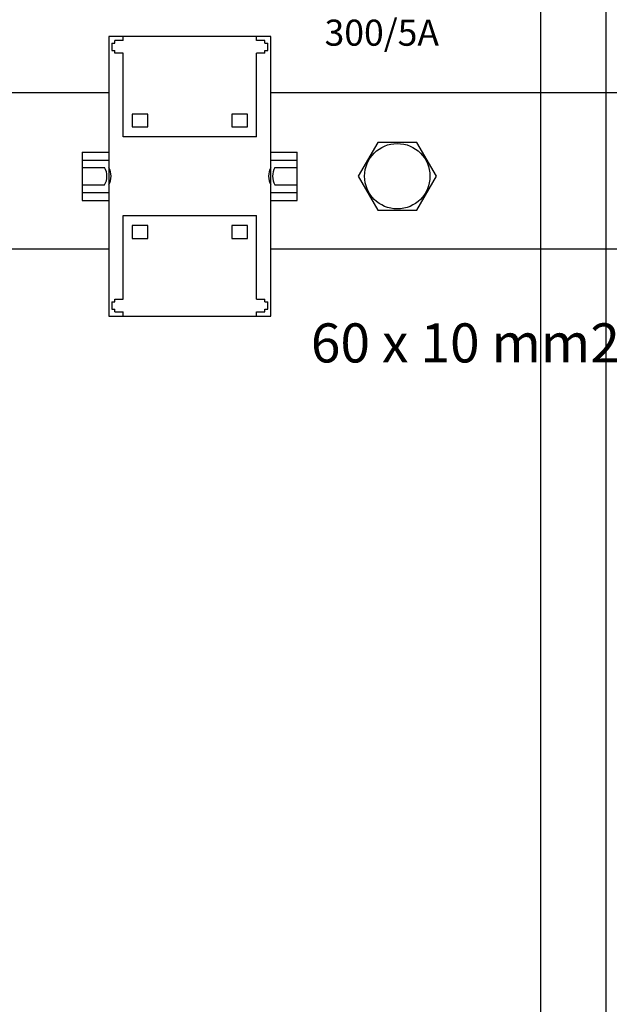
# Model space of a CAD drawing. Units: millimetres. Extents: x -3346 to 13869, y 2882 to 5365.
# Drawn here: x 9076 to 9302, y 3679 to 4057 of the extents above; entities that cross this region are included whole.
import ezdxf

# ---------------------------------------------------------------- set-up
doc = ezdxf.new("R2010")
doc.units = ezdxf.units.MM
for name, color, linetype in [('berendezés', 7, 'Continuous'), ('EL_berendezés', 40, 'Continuous'), ('EL_szöveg', 161, 'Continuous'), ('Szakaszoló', 1, 'Continuous')]:
    doc.layers.add(name, color=color, linetype=linetype)
doc.styles.get("Standard").update_dxf_attribs({"font": 'arial.ttf'})
doc.styles.add('WMF-Arial0', font='arialbd.ttf')

msp = doc.modelspace()

# ---------------------------------------------------------------- linework, layer by layer
for p, q in [((9172.22, 4050.44), (9110, 4050.44)), ((9110, 4050.44), (9110, 3943.1)), ((9172.22, 3943.1), (9172.22, 4050.44)), ((9099.83, 4006.06), (9110, 4006.06)), ((9099.83, 4006.06), (9099.83, 3987.48)), ((9172.22, 4006.06), (9182.38, 4006.06)), ((9182.38, 3987.48), (9182.38, 4006.06)), ((9099.83, 4002.99), (9110, 4002.99)), ((9172.22, 4002.99), (9182.38, 4002.99)), ((9099.83, 4000.1), (9108.42, 4000.1)), ((9173.79, 4000.1), (9182.38, 4000.1)), ((9099.83, 3993.44), (9108.42, 3993.44)), ((9173.79, 3993.44), (9182.38, 3993.44)), ((9099.83, 3990.55), (9110, 3990.55)), ((9099.83, 3987.48), (9110, 3987.48)), ((9172.22, 3990.55), (9182.38, 3990.55)), ((9172.22, 3987.48), (9182.38, 3987.48)), ((9171.08, 3945.72), (9171.08, 3948.53)), ((9110, 3943.1), (9172.22, 3943.1))]:
    msp.add_line(p, q)
at = {"color": 5}
msp.add_lwpolyline([(9213.27, 4009.77), (9205.76, 3996.77), (9213.27, 3983.77), (9228.28, 3983.77), (9235.79, 3996.77), (9228.28, 4009.77)], close=True, dxfattribs=at)
msp.add_circle((9220.77, 3996.77), 12.55, dxfattribs=at)
for centre, start, end in [((9102.53, 3996.77), 330.5129, 29.4871), ((9104.11, 3996.77), 330.5129, 29.4871), ((9178.11, 3996.77), 150.5129, 209.4871), ((9179.68, 3996.77), 150.5129, 209.4871)]:
    msp.add_arc(centre, 6.77, start, end)
at = {"layer": 'berendezés', "color": 5, "linetype": 'Continuous', "lineweight": 30}
for p, q in [((9110, 4028.8), (9069.88, 4028.81)), ((9337.36, 4028.75), (9172.22, 4028.79)), ((9110, 3968.8), (9069.88, 3968.81)), ((9387.19, 3968.74), (9172.22, 3968.79))]:
    msp.add_line(p, q, dxfattribs=at)
at = {"layer": 'EL_berendezés', "color": 116, "linetype": 'Continuous', "true_color": 0x136734}
for p, q in [((9300.92, 3731.64), (9300.92, 4536.64)), ((9275.92, 3479.98), (9275.77, 4531.85)), ((9300.92, 3675.17), (9300.92, 4532.05)), ((9300.92, 3679.98), (9300.92, 4531.86))]:
    msp.add_line(p, q, dxfattribs=at)
at = {"layer": 'Szakaszoló'}
for p, q in [((9111.14, 4047.81), (9112.32, 4047.81)), ((9111.14, 4047.81), (9111.14, 4045.01)), ((9112.32, 4047.81), (9112.32, 4048.86)), ((9115.48, 4048.86), (9112.32, 4048.86)), ((9115.48, 4048.86), (9115.48, 4050.44)), ((9166.74, 4048.86), (9166.74, 4050.44)), ((9169.89, 4048.86), (9166.74, 4048.86)), ((9169.89, 4047.81), (9169.89, 4048.86)), ((9169.89, 4047.81), (9171.08, 4047.81)), ((9171.08, 4045.01), (9171.08, 4047.81)), ((9111.14, 4045.01), (9112.32, 4045.01)), ((9112.32, 4043.96), (9112.32, 4045.01)), ((9115.48, 4043.96), (9112.32, 4043.96)), ((9115.48, 4011.88), (9115.48, 4043.96)), ((9166.74, 4011.88), (9166.74, 4043.96)), ((9169.89, 4043.96), (9166.74, 4043.96)), ((9169.89, 4043.96), (9169.89, 4045.01)), ((9169.89, 4045.01), (9171.08, 4045.01)), ((9124.94, 4020.65), (9118.98, 4020.65)), ((9118.98, 4020.65), (9118.98, 4015.74)), ((9124.94, 4015.74), (9124.94, 4020.65)), ((9163.24, 4020.65), (9157.28, 4020.65)), ((9157.28, 4020.65), (9157.28, 4015.74)), ((9163.24, 4015.74), (9163.24, 4020.65)), ((9118.98, 4015.74), (9124.94, 4015.74)), ((9157.28, 4015.74), (9163.24, 4015.74)), ((9166.74, 4011.88), (9115.48, 4011.88)), ((9115.48, 3981.65), (9166.74, 3981.65)), ((9115.48, 3949.58), (9115.48, 3981.65)), ((9166.74, 3949.58), (9166.74, 3981.65)), ((9124.94, 3977.8), (9118.98, 3977.8)), ((9118.98, 3977.8), (9118.98, 3972.89)), ((9124.94, 3972.89), (9124.94, 3977.8)), ((9163.24, 3977.8), (9157.28, 3977.8)), ((9157.28, 3977.8), (9157.28, 3972.89)), ((9163.24, 3972.89), (9163.24, 3977.8)), ((9118.98, 3972.89), (9124.94, 3972.89)), ((9157.28, 3972.89), (9163.24, 3972.89)), ((9112.32, 3949.58), (9115.48, 3949.58)), ((9112.32, 3948.53), (9112.32, 3949.58)), ((9166.74, 3949.58), (9169.89, 3949.58)), ((9169.89, 3948.53), (9169.89, 3949.58)), ((9111.14, 3948.53), (9112.32, 3948.53)), ((9111.14, 3948.53), (9111.14, 3945.72)), ((9111.14, 3945.72), (9112.32, 3945.72)), ((9112.32, 3944.67), (9112.32, 3945.72)), ((9169.89, 3948.53), (9171.08, 3948.53)), ((9169.89, 3944.67), (9169.89, 3945.72)), ((9169.89, 3945.72), (9171.08, 3945.72)), ((9112.32, 3944.67), (9115.48, 3944.67)), ((9115.48, 3943.1), (9115.48, 3944.67)), ((9166.74, 3943.1), (9166.74, 3944.67)), ((9166.74, 3944.67), (9169.89, 3944.67))]:
    msp.add_line(p, q, dxfattribs=at)

# ---------------------------------------------------------------- texts
at = {"layer": 'EL_szöveg', "color": 5, "style": 'WMF-Arial0', "oblique": 15}
msp.add_text('300/5A', height=10, rotation=359.9791, dxfattribs=at).set_placement((9192.85, 4046.87))
at = {"layer": 'EL_szöveg', "color": 5}
msp.add_text('60 x 10 mm2 Cu', height=15, dxfattribs=at).set_placement((9187.59, 3925.29))

doc.saveas('drawing.dxf')
